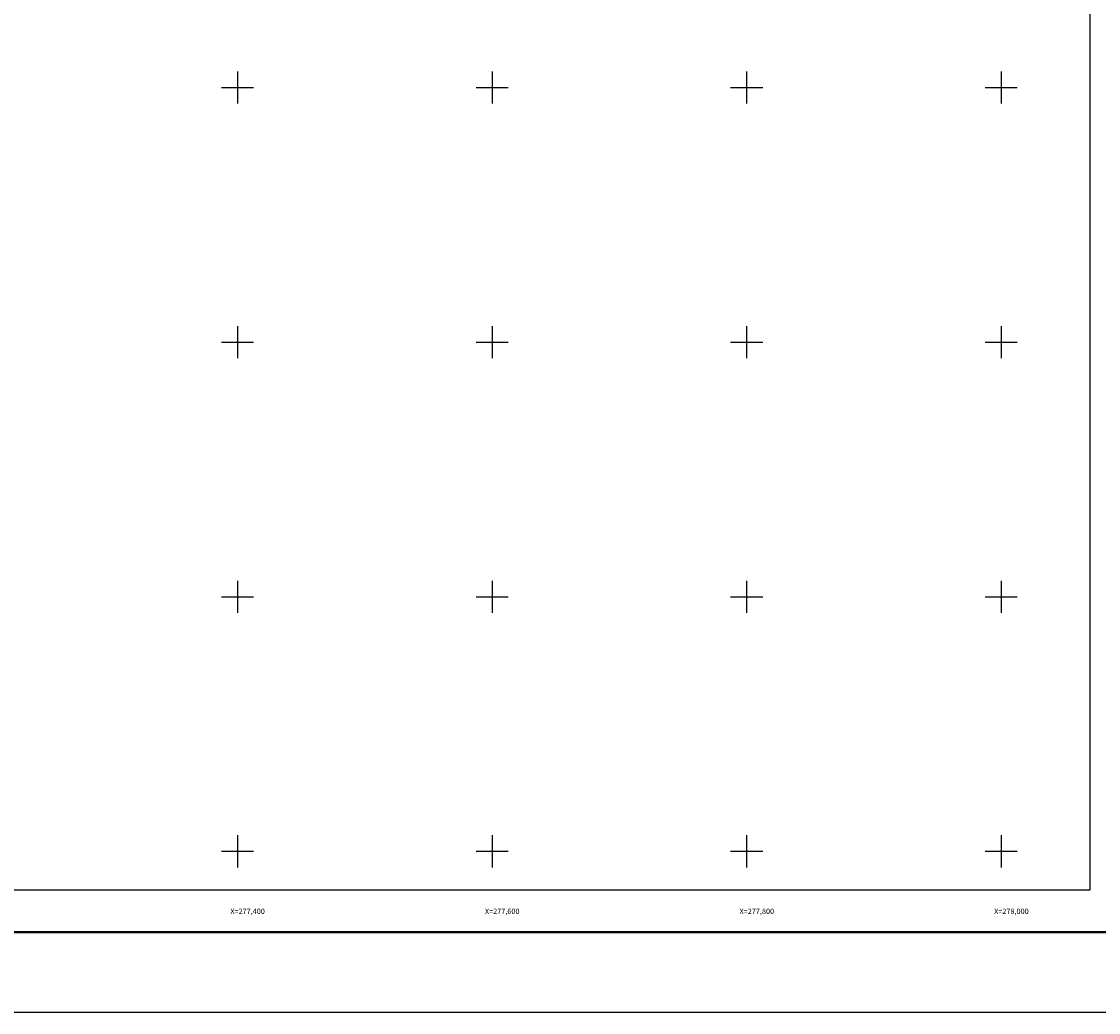
# Model space of a CAD drawing. Units: inches. Extents: x 276145 to 278545, y 3008273 to 3010073.
# Drawn here: x 277230 to 278076, y 3008273 to 3009052 of the extents above; entities that cross this region are included whole.
import ezdxf
from ezdxf.enums import TextEntityAlignment as Align

# ---------------------------------------------------------------- set-up
doc = ezdxf.new("R2010")
doc.units = ezdxf.units.IN
doc.header["$LTSCALE"] = 40
doc.header["$MEASUREMENT"] = 0
for name, color, linetype in [('CVL_RET_TX', 2, 'Continuous'), ('CVL_RETUTM', 8, 'Continuous'), ('Lomo', 7, 'Continuous')]:
    doc.layers.add(name, color=color, linetype=linetype)
doc.styles.add('ROMANA1', font='ROMANA1.shx')

msp = doc.modelspace()

# ---------------------------------------------------------------- linework, layer by layer
at = {"layer": 'CVL_RETUTM', "color": 8, "linetype": 'Continuous'}
for p, q in [((277400, 3009012.6), (277400, 3008987.4)), ((277600, 3009012.6), (277600, 3008987.4)), ((277800, 3009012.6), (277800, 3008987.4)), ((278000, 3009012.6), (278000, 3008987.4)), ((277387.4, 3009000), (277412.6, 3009000)), ((277587.4, 3009000), (277612.6, 3009000)), ((277787.4, 3009000), (277812.6, 3009000)), ((277987.4, 3009000), (278012.6, 3009000)), ((277400, 3008812.6), (277400, 3008787.4)), ((277600, 3008812.6), (277600, 3008787.4)), ((277800, 3008812.6), (277800, 3008787.4)), ((278000, 3008812.6), (278000, 3008787.4)), ((277387.4, 3008800), (277412.6, 3008800)), ((277587.4, 3008800), (277612.6, 3008800)), ((277787.4, 3008800), (277812.6, 3008800)), ((277987.4, 3008800), (278012.6, 3008800)), ((277400, 3008612.6), (277400, 3008587.4)), ((277600, 3008612.6), (277600, 3008587.4)), ((277800, 3008612.6), (277800, 3008587.4)), ((278000, 3008612.6), (278000, 3008587.4)), ((277387.4, 3008600), (277412.6, 3008600)), ((277587.4, 3008600), (277612.6, 3008600)), ((277787.4, 3008600), (277812.6, 3008600)), ((277987.4, 3008600), (278012.6, 3008600)), ((277400, 3008412.6), (277400, 3008387.4)), ((277600, 3008412.6), (277600, 3008387.4)), ((277800, 3008412.6), (277800, 3008387.4)), ((278000, 3008412.6), (278000, 3008387.4)), ((277387.4, 3008400), (277412.6, 3008400)), ((277587.4, 3008400), (277612.6, 3008400)), ((277787.4, 3008400), (277812.6, 3008400)), ((277987.4, 3008400), (278012.6, 3008400))]:
    msp.add_line(p, q, dxfattribs=at)
at = {"layer": 'Lomo', "color": 255, "linetype": 'Continuous', "elevation": 9.27}
msp.add_lwpolyline([(276145.31, 3010073.4), (278545.31, 3010073.4), (278545.31, 3008273.4), (276145.31, 3008273.4)], close=True, dxfattribs=at)
at = {"layer": 'Lomo', "color": 7, "linetype": 'Continuous', "elevation": 6.95}
msp.add_lwpolyline([(276269.51, 3009969.52), (278069.51, 3009969.52), (278069.51, 3008369.52), (276269.51, 3008369.52)], close=True, dxfattribs=at)
msp.add_lwpolyline([(276269.51, 3009969.52), (278069.51, 3009969.52), (278069.51, 3008369.52), (276269.51, 3008369.52)], close=True, dxfattribs=at)
msp.add_lwpolyline([(276269.51, 3009969.52), (278069.51, 3009969.52), (278069.51, 3008369.52), (276269.51, 3008369.52)], close=True, dxfattribs=at)
msp.add_lwpolyline([(276269.51, 3009969.52), (278069.51, 3009969.52), (278069.51, 3008369.52), (276269.51, 3008369.52)], close=True, dxfattribs=at)
at = {"layer": 'Lomo', "color": 7, "linetype": 'Continuous', "const_width": 1.6, "elevation": 6.95}
msp.add_lwpolyline([(276210.27, 3008336.49), (278462.12, 3008336.49)], dxfattribs=at)

# ---------------------------------------------------------------- texts
at = {"layer": 'CVL_RET_TX', "color": 7, "style": 'ROMANA1'}
for s, p in [('X=277,400', (277421.55, 3008352.88)), ('X=277,600', (277621.55, 3008352.88)), ('X=277,800', (277821.55, 3008352.88)), ('X=278,000', (278021.55, 3008352.88))]:
    msp.add_text(s, height=4.2, dxfattribs=at).set_placement(p, align=Align.MIDDLE_RIGHT)

doc.saveas('drawing.dxf')
